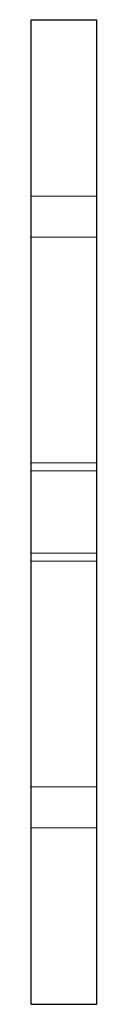
# Model space of a CAD drawing. Extents: x -0.1 to 3.9, y 1 to 61.
import ezdxf

# ---------------------------------------------------------------- set-up
doc = ezdxf.new("R2010")
doc.units = 0
doc.layers.add('schrack-details', color=4, linetype='Continuous', lineweight=5)
doc.layers.add('schrack-outline', color=1, linetype='Continuous', lineweight=25)
doc.layers.add('schrack-symbol', color=7, linetype='Continuous')
doc.layers.add('schrack-terminal', color=7, linetype='Continuous')
doc.styles.add('Arial', font='arial.ttf', dxfattribs={"height": 0.2})
doc.styles.add('styl', font='simplex_.ttf')

# ---------------------------------------------------------------- blocks, each defined once
blk = doc.blocks.new('c_ik222006--_v')
at = {"layer": 'schrack-details'}
for p, q in [((3.933, 50.275), (-0.067, 50.275)), ((3.933, 47.775), (-0.067, 47.775)), ((3.933, 34.025), (-0.067, 34.025)), ((3.933, 33.525), (-0.067, 33.525)), ((3.933, 28.525), (-0.067, 28.525)), ((3.933, 28.025), (-0.067, 28.025)), ((3.933, 14.275), (-0.067, 14.275)), ((3.933, 11.775), (-0.067, 11.775))]:
    blk.add_line(p, q, dxfattribs=at)
at = {"layer": 'schrack-outline'}
for p, q in [((-0.067, 1.025), (-0.067, 61.025)), ((-0.067, 61.025), (3.933, 61.025)), ((3.933, 1.025), (3.933, 61.025)), ((-0.067, 1.025), (3.933, 1.025))]:
    blk.add_line(p, q, dxfattribs=at)
at = {"layer": 'schrack-symbol', "style": 'Arial'}
blk.add_attdef('SYMBOL', (1.933, 61.025), '', height=5, rotation=90, dxfattribs=at)
at = {"layer": 'schrack-terminal', "style": 'styl'}
for tag in ['TERMINAL2', 'TERMINAL']:
    blk.add_attdef(tag, (-0.452, -9.316), '', height=1.7, dxfattribs=at)

msp = doc.modelspace()

# ---------------------------------------------------------------- block references
msp.add_blockref('c_ik222006--_v', (0, 0))

doc.saveas('drawing.dxf')
